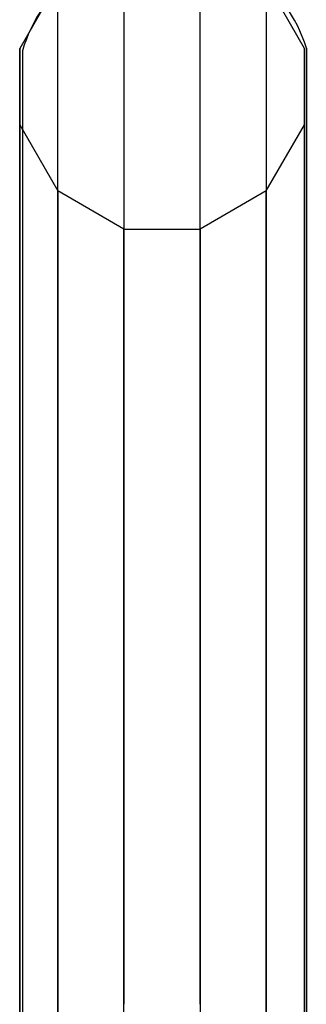
# Model space of a CAD drawing. Extents: x -325 to 1425, y -1082 to 257.
# Drawn here: x 1075 to 1125, y -161 to 12 of the extents above; entities that cross this region are included whole.
import ezdxf

# ---------------------------------------------------------------- set-up
doc = ezdxf.new("R2010")
doc.units = 0
for name, color, linetype in [('HAGS', 7, 'CONTINUOUS'), ('HAGS-PLAN', 7, 'CONTINUOUS'), ('STEEL-BLACK', 7, 'CONTINUOUS')]:
    doc.layers.add(name, color=color, linetype=linetype)

# ---------------------------------------------------------------- blocks, each defined once
blk = doc.blocks.new('W199181')
at = {"layer": 'STEEL-BLACK', "color": 252}
for points, invisible_edges in [([(1093.44, 21.01, 215.23), (1093.44, 9.1, 286.24), (1081.83, 2.56, 284.77), (1081.83, 14.35, 214.49)], 10), ([(1106.83, 9.1, 286.24), (1106.83, 21.01, 215.23), (1093.44, 21.01, 215.23), (1093.44, 9.1, 286.24)], 10), ([(1118.44, 14.35, 214.49), (1118.44, 2.56, 284.77), (1106.83, 9.1, 286.24), (1106.83, 21.01, 215.23)], 10), ([(1081.83, 18.3, 143.34), (1081.83, 18.3, 0), (1075.14, 6.7, 0), (1075.14, 6.7, 143.34)], 8), ([(1081.83, 14.35, 214.49), (1081.83, 18.3, 143.34), (1075.14, 6.7, 143.34), (1075.14, 2.82, 213.21)], 10), ([(1125.14, 6.7, 143.34), (1125.14, 6.7, 0), (1118.44, 18.3, 0), (1118.44, 18.3, 143.34)], 8), ([(1125.14, 2.82, 213.21), (1125.14, 6.7, 143.34), (1118.44, 18.3, 143.34), (1118.44, 14.35, 214.49)], 10), ([(1081.83, 2.56, 284.77), (1081.83, 14.35, 214.49), (1075.14, 2.82, 213.21), (1075.14, -8.76, 282.22)], 10), ([(1125.14, -8.76, 282.22), (1125.14, 2.82, 213.21), (1118.44, 14.35, 214.49), (1118.44, 2.56, 284.77)], 10), ([(1093.44, 9.1, 286.24), (1093.44, -10.6, 355.5), (1081.83, -16.93, 353.31), (1081.83, 2.56, 284.77)], 10), ([(1106.83, -10.6, 355.5), (1106.83, 9.1, 286.24), (1093.44, 9.1, 286.24), (1093.44, -10.6, 355.5)], 10), ([(1118.44, 2.56, 284.77), (1118.44, -16.93, 353.31), (1106.83, -10.6, 355.5), (1106.83, 9.1, 286.24)], 10), ([(1075.14, 6.7, 0), (1075.14, 6.7, 143.34), (1075.14, -6.7, 143.34), (1075.14, -6.7, 0)], 2), ([(1075.14, 6.7, 143.34), (1075.14, 2.82, 213.21), (1075.14, -10.49, 211.73), (1075.14, -6.7, 143.34)], 10), ([(1125.14, -6.7, 0), (1125.14, -6.7, 143.34), (1125.14, 6.7, 143.34), (1125.14, 6.7, 0)], 2), ([(1125.14, -6.7, 143.34), (1125.14, -10.49, 211.73), (1125.14, 2.82, 213.21), (1125.14, 6.7, 143.34)], 10), ([(1075.14, 2.82, 213.21), (1075.14, -8.76, 282.22), (1075.14, -21.83, 279.27), (1075.14, -10.49, 211.73)], 10), ([(1081.83, -16.93, 353.31), (1081.83, 2.56, 284.77), (1075.14, -8.76, 282.22), (1075.14, -27.9, 349.52)], 10), ([(1125.14, -27.9, 349.52), (1125.14, -8.76, 282.22), (1118.44, 2.56, 284.77), (1118.44, -16.93, 353.31)], 10), ([(1125.14, -10.49, 211.73), (1125.14, -21.83, 279.27), (1125.14, -8.76, 282.22), (1125.14, 2.82, 213.21)], 10), ([(1075.14, -6.7, 143.34), (1075.14, -6.7, 0), (1081.83, -18.3, 0), (1081.83, -18.3, 143.34)], 8), ([(1075.14, -10.49, 211.73), (1075.14, -6.7, 143.34), (1081.83, -18.3, 143.34), (1081.83, -22.02, 210.44)], 10), ([(1118.44, -18.3, 143.34), (1118.44, -18.3, 0), (1125.14, -6.7, 0), (1125.14, -6.7, 143.34)], 8), ([(1118.44, -22.02, 210.44), (1118.44, -18.3, 143.34), (1125.14, -6.7, 143.34), (1125.14, -10.49, 211.73)], 10), ([(1075.14, -8.76, 282.22), (1075.14, -27.9, 349.52), (1075.14, -40.56, 345.15), (1075.14, -21.83, 279.27)], 10), ([(1125.14, -21.83, 279.27), (1125.14, -40.56, 345.15), (1125.14, -27.9, 349.52), (1125.14, -8.76, 282.22)], 10), ([(1075.14, -21.83, 279.27), (1075.14, -10.49, 211.73), (1081.83, -22.02, 210.44), (1081.83, -33.14, 276.72)], 10), ([(1093.44, -10.6, 355.5), (1093.44, -37.83, 422.15), (1081.83, -43.88, 419.28), (1081.83, -16.93, 353.31)], 10), ([(1106.83, -37.83, 422.15), (1106.83, -10.6, 355.5), (1093.44, -10.6, 355.5), (1093.44, -37.83, 422.15)], 10), ([(1118.44, -16.93, 353.31), (1118.44, -43.88, 419.28), (1106.83, -37.83, 422.15), (1106.83, -10.6, 355.5)], 10), ([(1118.44, -33.14, 276.72), (1118.44, -22.02, 210.44), (1125.14, -10.49, 211.73), (1125.14, -21.83, 279.27)], 10), ([(1081.83, -43.88, 419.28), (1081.83, -16.93, 353.31), (1075.14, -27.9, 349.52), (1075.14, -54.36, 414.3)], 10), ([(1125.14, -54.36, 414.3), (1125.14, -27.9, 349.52), (1118.44, -16.93, 353.31), (1118.44, -43.88, 419.28)], 10), ([(1081.83, -18.3, 0), (1081.83, -18.3, 143.34), (1093.44, -25, 143.34), (1093.44, -25, 0)], 2), ([(1081.83, -18.3, 143.34), (1081.83, -22.02, 210.44), (1093.44, -28.68, 209.7), (1093.44, -25, 143.34)], 10), ([(1106.83, -25, 0), (1106.83, -25, 143.34), (1118.44, -18.3, 143.34), (1118.44, -18.3, 0)], 2), ([(1106.83, -25, 143.34), (1106.83, -28.68, 209.7), (1118.44, -22.02, 210.44), (1118.44, -18.3, 143.34)], 10), ([(1075.14, -40.56, 345.15), (1075.14, -21.83, 279.27), (1081.83, -33.14, 276.72), (1081.83, -51.53, 341.36)], 10), ([(1081.83, -22.02, 210.44), (1081.83, -33.14, 276.72), (1093.44, -39.68, 275.25), (1093.44, -28.68, 209.7)], 10), ([(1106.83, -28.68, 209.7), (1106.83, -39.68, 275.25), (1118.44, -33.14, 276.72), (1118.44, -22.02, 210.44)], 10), ([(1118.44, -51.53, 341.36), (1118.44, -33.14, 276.72), (1125.14, -21.83, 279.27), (1125.14, -40.56, 345.15)], 10), ([(1093.44, -25, 143.34), (1093.44, -25, 0), (1106.83, -25, 0), (1106.83, -25, 143.34)], 8), ([(1093.44, -28.68, 209.7), (1093.44, -25, 143.34), (1106.83, -25, 143.34), (1106.83, -28.68, 209.7)], 10), ([(1075.14, -27.9, 349.52), (1075.14, -54.36, 414.3), (1075.14, -66.47, 408.55), (1075.14, -40.56, 345.15)], 10), ([(1093.44, -39.68, 275.25), (1093.44, -28.68, 209.7), (1106.83, -28.68, 209.7), (1106.83, -39.68, 275.25)], 10), ([(1125.14, -40.56, 345.15), (1125.14, -66.47, 408.55), (1125.14, -54.36, 414.3), (1125.14, -27.9, 349.52)], 10), ([(1081.83, -33.14, 276.72), (1081.83, -51.53, 341.36), (1093.44, -57.86, 339.18), (1093.44, -39.68, 275.25)], 10), ([(1106.83, -39.68, 275.25), (1106.83, -57.86, 339.18), (1118.44, -51.53, 341.36), (1118.44, -33.14, 276.72)], 10), ([(1093.44, -37.83, 422.15), (1093.44, -72.27, 485.38), (1081.83, -77.97, 481.85), (1081.83, -43.88, 419.28)], 10), ([(1106.83, -72.27, 485.38), (1106.83, -37.83, 422.15), (1093.44, -37.83, 422.15), (1093.44, -72.27, 485.38)], 10), ([(1118.44, -43.88, 419.28), (1118.44, -77.97, 481.85), (1106.83, -72.27, 485.38), (1106.83, -37.83, 422.15)], 10), ([(1093.44, -57.86, 339.18), (1093.44, -39.68, 275.25), (1106.83, -39.68, 275.25), (1106.83, -57.86, 339.18)], 10), ([(1075.14, -66.47, 408.55), (1075.14, -40.56, 345.15), (1081.83, -51.53, 341.36), (1081.83, -76.95, 403.58)], 10), ([(1118.44, -76.95, 403.58), (1118.44, -51.53, 341.36), (1125.14, -40.56, 345.15), (1125.14, -66.47, 408.55)], 10), ([(1081.83, -77.97, 481.85), (1081.83, -43.88, 419.28), (1075.14, -54.36, 414.3), (1075.14, -87.83, 475.75)], 10), ([(1125.14, -87.83, 475.75), (1125.14, -54.36, 414.3), (1118.44, -43.88, 419.28), (1118.44, -77.97, 481.85)], 10), ([(1081.83, -51.53, 341.36), (1081.83, -76.95, 403.58), (1093.44, -83, 400.7), (1093.44, -57.86, 339.18)], 10), ([(1106.83, -57.86, 339.18), (1106.83, -83, 400.7), (1118.44, -76.95, 403.58), (1118.44, -51.53, 341.36)], 10), ([(1075.14, -54.36, 414.3), (1075.14, -87.83, 475.75), (1075.14, -99.23, 468.7), (1075.14, -66.47, 408.55)], 10), ([(1125.14, -66.47, 408.55), (1125.14, -99.23, 468.7), (1125.14, -87.83, 475.75), (1125.14, -54.36, 414.3)], 10), ([(1093.44, -83, 400.7), (1093.44, -57.86, 339.18), (1106.83, -57.86, 339.18), (1106.83, -83, 400.7)], 10), ([(1075.14, -99.23, 468.7), (1075.14, -66.47, 408.55), (1081.83, -76.95, 403.58), (1081.83, -109.09, 462.59)], 10), ([(1118.44, -109.09, 462.59), (1118.44, -76.95, 403.58), (1125.14, -66.47, 408.55), (1125.14, -99.23, 468.7)], 10), ([(1093.44, -72.27, 485.38), (1093.44, -113.49, 544.41), (1081.83, -118.76, 540.28), (1081.83, -77.97, 481.85)], 10), ([(1106.83, -113.49, 544.41), (1106.83, -72.27, 485.38), (1093.44, -72.27, 485.38), (1093.44, -113.49, 544.41)], 10), ([(1118.44, -77.97, 481.85), (1118.44, -118.76, 540.28), (1106.83, -113.49, 544.41), (1106.83, -72.27, 485.38)], 10), ([(1081.83, -76.95, 403.58), (1081.83, -109.09, 462.59), (1093.44, -114.79, 459.07), (1093.44, -83, 400.7)], 10), ([(1106.83, -83, 400.7), (1106.83, -114.79, 459.07), (1118.44, -109.09, 462.59), (1118.44, -76.95, 403.58)], 10), ([(1081.83, -118.76, 540.28), (1081.83, -77.97, 481.85), (1075.14, -87.83, 475.75), (1075.14, -127.89, 533.12)], 10), ([(1125.14, -127.89, 533.12), (1125.14, -87.83, 475.75), (1118.44, -77.97, 481.85), (1118.44, -118.76, 540.28)], 10), ([(1093.44, -114.79, 459.07), (1093.44, -83, 400.7), (1106.83, -83, 400.7), (1106.83, -114.79, 459.07)], 10), ([(1075.14, -87.83, 475.75), (1075.14, -127.89, 533.12), (1075.14, -138.44, 524.85), (1075.14, -99.23, 468.7)], 10), ([(1125.14, -99.23, 468.7), (1125.14, -138.44, 524.85), (1125.14, -127.89, 533.12), (1125.14, -87.83, 475.75)], 10), ([(1075.14, -138.44, 524.85), (1075.14, -99.23, 468.7), (1081.83, -109.09, 462.59), (1081.83, -147.57, 517.7)], 10), ([(1118.44, -147.57, 517.7), (1118.44, -109.09, 462.59), (1125.14, -99.23, 468.7), (1125.14, -138.44, 524.85)], 10), ([(1081.83, -109.09, 462.59), (1081.83, -147.57, 517.7), (1093.44, -152.84, 513.56), (1093.44, -114.79, 459.07)], 10), ([(1106.83, -114.79, 459.07), (1106.83, -152.84, 513.56), (1118.44, -147.57, 517.7), (1118.44, -109.09, 462.59)], 10), ([(1093.44, -113.49, 544.41), (1093.44, -160.99, 598.53), (1081.83, -165.77, 593.84), (1081.83, -118.76, 540.28)], 10), ([(1106.83, -160.99, 598.53), (1106.83, -113.49, 544.41), (1093.44, -113.49, 544.41), (1093.44, -160.99, 598.53)], 10), ([(1118.44, -118.76, 540.28), (1118.44, -165.77, 593.84), (1106.83, -160.99, 598.53), (1106.83, -113.49, 544.41)], 10), ([(1093.44, -152.84, 513.56), (1093.44, -114.79, 459.07), (1106.83, -114.79, 459.07), (1106.83, -152.84, 513.56)], 10), ([(1081.83, -165.77, 593.84), (1081.83, -118.76, 540.28), (1075.14, -127.89, 533.12), (1075.14, -174.05, 585.71)], 10), ([(1125.14, -174.05, 585.71), (1125.14, -127.89, 533.12), (1118.44, -118.76, 540.28), (1118.44, -165.77, 593.84)], 10), ([(1075.14, -127.89, 533.12), (1075.14, -174.05, 585.71), (1075.14, -183.62, 576.33), (1075.14, -138.44, 524.85)], 10), ([(1125.14, -138.44, 524.85), (1125.14, -183.62, 576.33), (1125.14, -174.05, 585.71), (1125.14, -127.89, 533.12)], 10), ([(1075.14, -183.62, 576.33), (1075.14, -138.44, 524.85), (1081.83, -147.57, 517.7), (1081.83, -191.9, 568.2)], 10), ([(1118.44, -191.9, 568.2), (1118.44, -147.57, 517.7), (1125.14, -138.44, 524.85), (1125.14, -183.62, 576.33)], 10), ([(1081.83, -147.57, 517.7), (1081.83, -191.9, 568.2), (1093.44, -196.68, 563.51), (1093.44, -152.84, 513.56)], 10), ([(1106.83, -152.84, 513.56), (1106.83, -196.68, 563.51), (1118.44, -191.9, 568.2), (1118.44, -147.57, 517.7)], 10), ([(1093.44, -196.68, 563.51), (1093.44, -152.84, 513.56), (1106.83, -152.84, 513.56), (1106.83, -196.68, 563.51)], 10)]:
    blk.add_3dface(points, dxfattribs=dict(at, invisible_edges=invisible_edges))

msp = doc.modelspace()

# ---------------------------------------------------------------- linework, layer by layer
at = {"layer": 'HAGS-PLAN', "color": 2}
for p, q in [((1075.62, 6.28), (1075.62, -341.75)), ((1125.47, 6.75), (1125.47, -343.12))]:
    msp.add_line(p, q, dxfattribs=at)
msp.add_arc((1100.62, -0.93), 26.01, 17.1742, 163.9062, dxfattribs=at)

# ---------------------------------------------------------------- block references
at = {"layer": 'HAGS'}
msp.add_blockref('W199181', (0, 0), dxfattribs=at)

doc.saveas('drawing.dxf')
